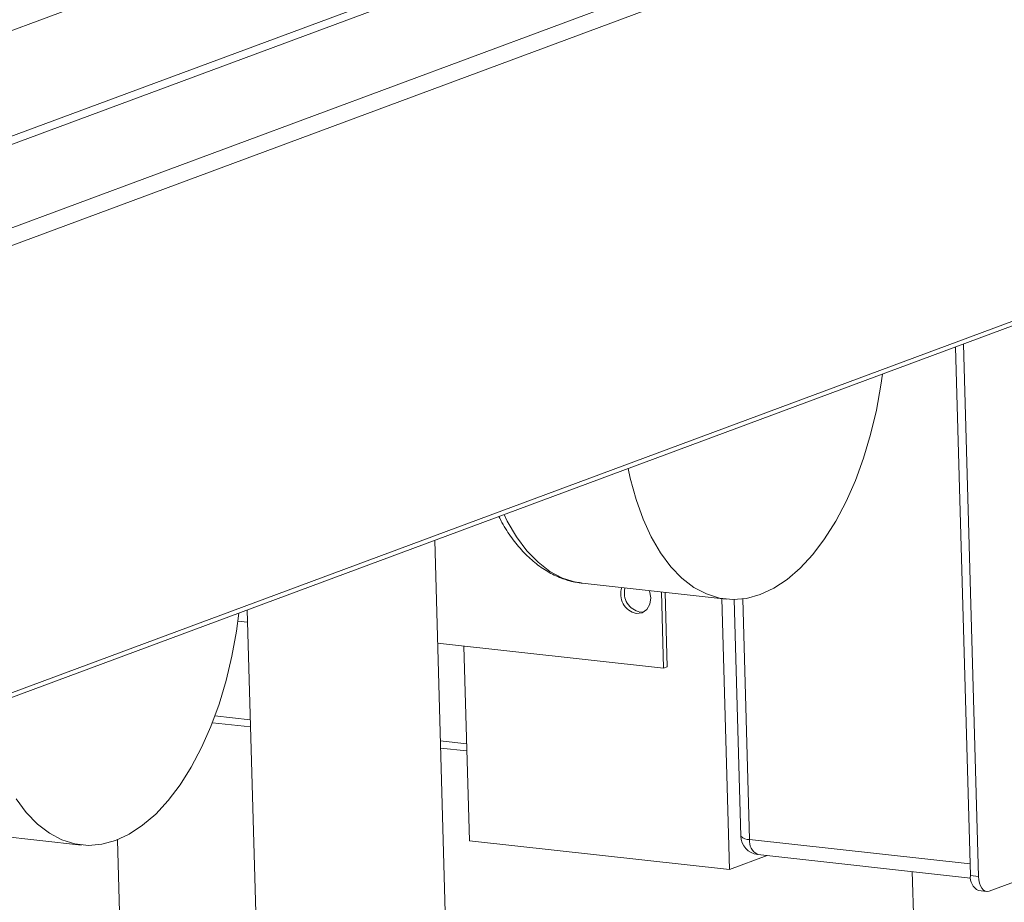
# Model space of a CAD drawing. Units: inches. Extents: x 0 to 11, y 0.2 to 8.5.
# Drawn here: x 6.3 to 6.4, y 4.2 to 4.3 of the extents above; entities that cross this region are included whole.
import ezdxf

# ---------------------------------------------------------------- set-up
doc = ezdxf.new("R2010")
doc.units = ezdxf.units.IN
doc.header["$MEASUREMENT"] = 0

msp = doc.modelspace()

# ---------------------------------------------------------------- linework, layer by layer
at = {"color": 7, "linetype": 'Continuous', "lineweight": 15}
for p, q in [((6.656160110599999, 4.4882960455), (5.877774025599999, 4.1995172845)), ((6.6868876832, 4.464987500299999), (5.9014992754, 4.1736108998)), ((6.688836124600001, 4.4625995429), (5.9034477168, 4.1712229424)), ((5.9056226982, 4.0933220936), (6.6910467132, 4.3847119042)), ((5.904993510700001, 4.0922538869), (6.6904175258, 4.3836436975)), ((6.433573174099999, 4.288355260199999), (6.4362097561, 4.1946960257)), ((6.4321837902, 4.2878398032), (6.434801473099999, 4.1948519202)), ((6.4190466711, 4.2811357713), (6.419315986900001, 4.2830658892)), ((6.4182549323, 4.276728396), (6.4190466711, 4.2811357713)), ((6.4172334525, 4.2724296082), (6.4182549323, 4.276728396)), ((6.4159930598, 4.268284975899999), (6.4172334525, 4.2724296082)), ((6.4145469026, 4.2643384335), (6.4159930598, 4.268284975899999)), ((6.3745351701, 4.266452348600001), (6.3749064641, 4.2647598949)), ((6.3749064641, 4.2647598949), (6.3759274137, 4.2610250213)), ((6.412910310499999, 4.2606318151), (6.4145469026, 4.2643384335)), ((6.3759274137, 4.2610250213), (6.3771673046, 4.257565194800001)), ((6.411100631799999, 4.2572044119), (6.412910310499999, 4.2606318151)), ((6.3771673046, 4.257565194800001), (6.3786129937, 4.2544170903)), ((6.409137049500001, 4.2540925553), (6.411100631799999, 4.2572044119)), ((6.342429145900001, 4.1847170741), (6.3404838599, 4.2538194208)), ((6.3786129937, 4.2544170903), (6.3802491563, 4.2516140787)), ((6.4070403781, 4.2513292315), (6.409137049500001, 4.2540925553)), ((6.3802491563, 4.2516140787), (6.3820584486, 4.2491858725)), ((6.404832842899999, 4.2489437327), (6.4070403781, 4.2513292315)), ((6.3820584486, 4.2491858725), (6.384021691699999, 4.2471582113)), ((6.402537844199999, 4.2469613456), (6.404832842899999, 4.2489437327)), ((6.384021691699999, 4.2471582113), (6.386118074800001, 4.2455525889)), ((6.400179709700001, 4.245403083999999), (6.402537844199999, 4.2469613456)), ((6.366282214400001, 4.2463099043), (6.366419028999999, 4.2462939725)), ((6.366419028999999, 4.2462939725), (6.3917681225, 4.2434878711)), ((6.386118074800001, 4.2455525889), (6.388325375599999, 4.2443860251)), ((6.3977834361, 4.244285466), (6.400179709700001, 4.245403083999999)), ((6.378301052899999, 4.2449199111), (6.3782776259, 4.2449812461)), ((6.378534898300001, 4.243730837699999), (6.378301052899999, 4.2449199111)), ((6.3783667469, 4.2425862646), (6.378534898300001, 4.243730837699999)), ((6.3807723723, 4.2313249352), (6.3803945331, 4.2447469081)), ((6.3814133023, 4.2315627182), (6.3810441813, 4.2446749931)), ((6.388325375599999, 4.2443860251), (6.3906201963, 4.243670886)), ((6.3906201963, 4.243670886), (6.3929782111, 4.2434147521)), ((6.391032428300001, 4.2435693112), (6.3923743273, 4.1959010674)), ((6.3929782111, 4.2434147521), (6.395374424500001, 4.2436203385)), ((6.3932083545, 4.243414462), (6.3943806435, 4.2017712724)), ((6.395374424500001, 4.2436203385), (6.3977834361, 4.244285466)), ((6.307481988099999, 4.2415758314), (6.3091085104, 4.1837969238)), ((6.376984154700001, 4.2410943202), (6.377822198200001, 4.2416604428)), ((6.377822198200001, 4.2416604428), (6.3783667469, 4.2425862646)), ((6.3055816237, 4.237857534100001), (6.3059994476, 4.2410258136)), ((6.3759802011, 4.2409740838), (6.376984154700001, 4.2410943202)), ((6.376621131, 4.241211866800001), (6.3772921348, 4.2412382273)), ((6.305829506499999, 4.2396209824), (6.3075423564, 4.239431372799999)), ((6.3047898849, 4.2334501588), (6.3055816237, 4.237857534100001)), ((6.340993135700001, 4.2357284287), (6.3807723723, 4.2313249352)), ((6.3456410708, 4.2352139103), (6.3466051306, 4.2009676392)), ((6.3037684051, 4.229151371), (6.3047898849, 4.2334501588)), ((6.3807723723, 4.2313249352), (6.3814133023, 4.2315627182)), ((6.3025280124, 4.2250067388), (6.3037684051, 4.229151371)), ((6.3010818552, 4.2210601963), (6.3025280124, 4.2250067388)), ((6.299445263, 4.2173535779), (6.3010818552, 4.2210601963)), ((6.301345385299999, 4.2217250443), (6.308061733400001, 4.2209815561)), ((6.297635584299999, 4.2139261748), (6.299445263, 4.2173535779)), ((6.3415125127, 4.217278612), (6.3461604479, 4.2167640935)), ((6.4380816726, 4.1921042074), (6.507515747699999, 4.217864028399999)), ((6.295672002100001, 4.2108143181), (6.297635584299999, 4.2139261748)), ((6.2935753307, 4.2080509943), (6.295672002100001, 4.2108143181)), ((6.2667841088, 4.208335841499999), (6.2685934012, 4.2059076353)), ((6.291367795499999, 4.2056654955), (6.2935753307, 4.2080509943)), ((6.2685934012, 4.2059076353), (6.270556644299999, 4.2038799742)), ((6.289072796799999, 4.2036831084), (6.291367795499999, 4.2056654955)), ((6.270556644299999, 4.2038799742), (6.272653027300001, 4.2022743517)), ((6.286714662300001, 4.2021248469), (6.289072796799999, 4.2036831084)), ((6.2529539815, 4.203015735299999), (6.2783030751, 4.200209634)), ((6.272653027300001, 4.2022743517), (6.274860328200001, 4.201107788)), ((6.2843183886, 4.2010072288), (6.286714662300001, 4.2021248469)), ((6.274860328200001, 4.201107788), (6.2771551488, 4.2003926488)), ((6.2771551488, 4.2003926488), (6.2795131636, 4.200136514900001)), ((6.2795131636, 4.200136514900001), (6.281909377100001, 4.2003421014)), ((6.281909377100001, 4.2003421014), (6.2843183886, 4.2010072288)), ((6.2892299105, 4.0375650493), (6.2846255698, 4.2011249217)), ((6.3923743273, 4.1959010674), (6.3466051306, 4.2009676392)), ((6.3923743273, 4.1959010674), (6.3990201352, 4.1983666409)), ((6.3973459028, 4.1985519756), (6.4348319075, 4.1944023389)), ((6.424569074400001, 4.195538417), (6.4286667812, 4.0499756873)), ((6.434801473099999, 4.1948519202), (6.4362097561, 4.1946960257)), ((6.4362097561, 4.1946960257), (6.436261826799999, 4.1940742197)), ((6.436261826799999, 4.1940742197), (6.4363803148, 4.1935016924)), ((6.4363803148, 4.1935016924), (6.436560666599999, 4.1930004456)), ((6.436560666599999, 4.1930004456), (6.4367959513, 4.1925897419)), ((6.43621508, 4.1921993328), (6.437623362999999, 4.1920434383)), ((6.4367959513, 4.1925897419), (6.4370771272, 4.1922853646)), ((6.4370771272, 4.1922853646), (6.4373933887, 4.1920990105)), ((6.4373933887, 4.1920990105), (6.437732582200001, 4.1920378412)), ((6.437732582200001, 4.1920378412), (6.4380816726, 4.1921042074))]:
    msp.add_line(p, q, dxfattribs=at)
at = {"color": 8, "linetype": 'Continuous', "lineweight": 15}
for p, q in [((5.878332775, 4.1796688431), (6.656468771, 4.4683548219)), ((6.3322305567, 4.349502812), (5.8782926753, 4.1810933023)), ((6.352704201, 4.2583531285), (6.3532639002, 4.257223191700001)), ((6.3532639002, 4.257223191700001), (6.3549000627, 4.2544201801)), ((6.3549000627, 4.2544201801), (6.356709355, 4.2519919739)), ((6.356709355, 4.2519919739), (6.3586725982, 4.2499643127)), ((6.3586725982, 4.2499643127), (6.3607689812, 4.2483586902)), ((6.3607689812, 4.2483586902), (6.3629762821, 4.2471921265)), ((6.3629762821, 4.2471921265), (6.3652711027, 4.2464769873)), ((6.3652711027, 4.2464769873), (6.366282214400001, 4.2463099043)), ((6.394741042100001, 4.2435214395), (6.395932295900001, 4.201204563)), ((6.3017992041, 4.222922859100001), (6.3080264899, 4.222233509200001)), ((6.341477269199999, 4.2185305651), (6.346125204400001, 4.2180160466)), ((6.395932295900001, 4.201204563), (6.4347435867, 4.1969082194))]:
    msp.add_line(p, q, dxfattribs=at)
at = {"color": 7, "linetype": 'Continuous', "lineweight": 15}
for centre, radius, start, end in [((6.3766464928, 4.2443266849), 0.0034181689311549, 159.6291893931, 258.759570142), ((6.3772925591, 4.2445649599), 0.0034196562894607, 164.9004167755, 258.6767693083), ((6.3977126568, 4.2018650712), 0.0033333333333332, 181.6124959619, 263.6831737033001), ((6.437328030800001, 4.1944954031), 0.0025515873658333, 171.9681438813, 244.139611878)]:
    msp.add_arc(centre, radius, start, end, dxfattribs=at)
at = {"color": 8, "linetype": 'Continuous', "lineweight": 15}
for centre, radius, start, end in [((6.3956528411, 4.2028469846), 0.001666026320262, 220.2163334123, 279.6562867975), ((6.3984588536, 4.2008480459), 0.002551587365834, 171.9681438814, 244.139611878)]:
    msp.add_arc(centre, radius, start, end, dxfattribs=at)
at = {"color": 7, "linetype": 'Continuous', "lineweight": 15}
msp.add_open_spline([(6.351795177141462, 4.258015883563649), (6.351971644860694, 4.25765888273633), (6.352649883755761, 4.256286779964704), (6.354042894791872, 4.254213061840705), (6.355963399555606, 4.251834469553936), (6.358075851118394, 4.249854997651297), (6.360332543320612, 4.248271992703583), (6.362704047336037, 4.247145977503274), (6.364694223435423, 4.246505546695174), (6.365895584098397, 4.246397441431793), (6.366261369636579, 4.246364525969216)], degree=3, knots=[0, 0, 0, 0, 0.0533321723625691, 0.204977736508297, 0.3562369720374743, 0.5061750283224352, 0.653639825312827, 0.7977433656439189, 0.938417700754882, 1, 1, 1, 1], dxfattribs=at)

doc.saveas('drawing.dxf')
